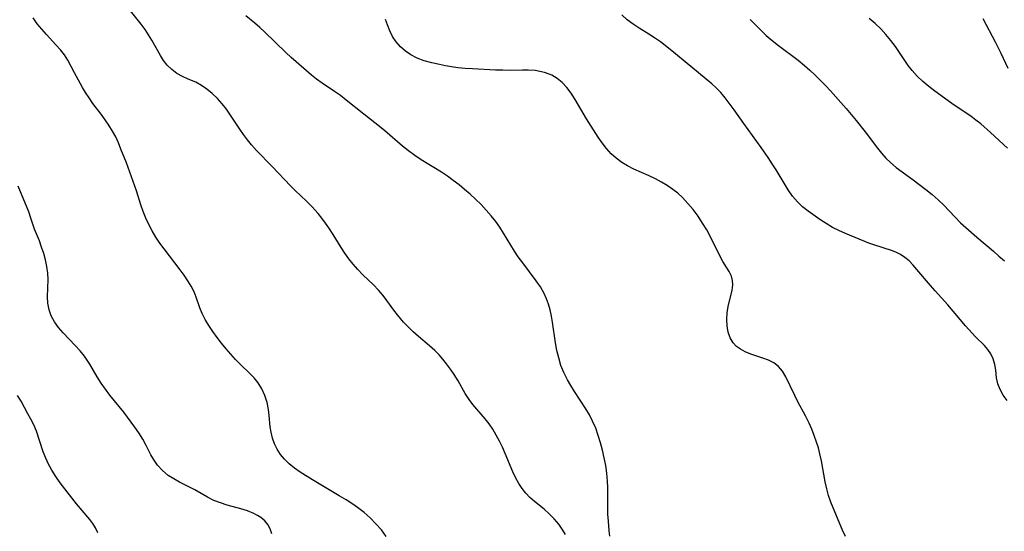
# Model space of a CAD drawing. Extents: x 2048614 to 2056816, y 3191109 to 3195110.
# Drawn here: x 2051420 to 2051652, y 3191933 to 3192054 of the extents above; entities that cross this region are included whole.
import ezdxf

# ---------------------------------------------------------------- set-up
doc = ezdxf.new("R2010")
doc.units = 0

msp = doc.modelspace()

# ---------------------------------------------------------------- linework, layer by layer
at = {"layer": 'Unknown_Line_Type', "color": 0}
for points in [[(2051548.49, 3191932.12, 2996), (2051547.87, 3191933.19, 2996), (2051546.91, 3191934.54, 2996), (2051545.83, 3191935.8, 2996), (2051544.65, 3191936.98, 2996), (2051543.4, 3191938.09, 2996), (2051541.14, 3191939.91, 2996), (2051540.07, 3191940.88, 2996), (2051539.12, 3191941.9, 2996), (2051538.26, 3191943.01, 2996), (2051537.48, 3191944.19, 2996), (2051536.77, 3191945.45, 2996), (2051536.06, 3191946.93, 2996), (2051534.23, 3191951.29, 2996), (2051533.57, 3191952.76, 2996), (2051532.86, 3191954.2, 2996), (2051532.11, 3191955.61, 2996), (2051531.29, 3191956.97, 2996), (2051530.4, 3191958.26, 2996), (2051529.48, 3191959.43, 2996), (2051526.59, 3191962.8, 2996), (2051525.7, 3191963.97, 2996), (2051524.78, 3191965.41, 2996), (2051523.09, 3191968.43, 2996), (2051522.2, 3191969.92, 2996), (2051521.31, 3191971.21, 2996), (2051520.37, 3191972.46, 2996), (2051519.5, 3191973.53, 2996), (2051518.59, 3191974.57, 2996), (2051517.64, 3191975.56, 2996), (2051516.38, 3191976.71, 2996), (2051513.76, 3191978.89, 2996), (2051512.47, 3191980.01, 2996), (2051511.33, 3191981.13, 2996), (2051510.24, 3191982.29, 2996), (2051508.82, 3191983.97, 2996), (2051507.96, 3191985.1, 2996), (2051506.27, 3191987.42, 2996), (2051505.39, 3191988.56, 2996), (2051504.27, 3191989.82, 2996), (2051503.08, 3191991.05, 2996), (2051500.62, 3191993.48, 2996), (2051499.43, 3191994.73, 2996), (2051498.35, 3191995.97, 2996), (2051497.33, 3191997.25, 2996), (2051496.36, 3191998.57, 2996), (2051495.45, 3191999.93, 2996), (2051493.57, 3192003, 2996), (2051492.6, 3192004.51, 2996), (2051491.78, 3192005.68, 2996), (2051490.92, 3192006.8, 2996), (2051490.02, 3192007.91, 2996), (2051488.59, 3192009.54, 2996), (2051487.31, 3192010.82, 2996), (2051484.64, 3192013.33, 2996), (2051483.53, 3192014.44, 2996), (2051479.16, 3192019.05, 2996), (2051475.5, 3192022.83, 2996), (2051474.34, 3192024.13, 2996), (2051473.36, 3192025.33, 2996), (2051472.43, 3192026.56, 2996), (2051471.53, 3192027.81, 2996), (2051468.36, 3192032.55, 2996), (2051467.39, 3192033.82, 2996), (2051466.25, 3192035.1, 2996), (2051465.03, 3192036.27, 2996), (2051463.76, 3192037.3, 2996), (2051462.46, 3192038.18, 2996), (2051461.15, 3192038.9, 2996), (2051459.32, 3192039.65, 2996), (2051457.98, 3192040.25, 2996), (2051456.69, 3192040.99, 2996), (2051455.48, 3192041.89, 2996), (2051454.41, 3192042.93, 2996), (2051453.5, 3192044.08, 2996), (2051452.82, 3192045.19, 2996), (2051450.76, 3192048.84, 2996), (2051450, 3192050.12, 2996), (2051449.17, 3192051.39, 2996), (2051448.27, 3192052.64, 2996), (2051445.37, 3192056.14, 2996)], [(2051558.93, 3191931.73, 2994), (2051558.78, 3191933.02, 2994), (2051558.59, 3191935.29, 2994), (2051558.48, 3191936.95, 2994), (2051558.43, 3191938.61, 2994), (2051558.46, 3191943.21, 2994), (2051558.41, 3191944.74, 2994), (2051558.25, 3191946.58, 2994), (2051557.98, 3191948.41, 2994), (2051557.62, 3191950.23, 2994), (2051557.2, 3191952.04, 2994), (2051556.74, 3191953.8, 2994), (2051556.21, 3191955.54, 2994), (2051555.6, 3191957.25, 2994), (2051554.88, 3191958.9, 2994), (2051554.11, 3191960.36, 2994), (2051553.26, 3191961.79, 2994), (2051550.58, 3191965.9, 2994), (2051549.72, 3191967.28, 2994), (2051548.91, 3191968.69, 2994), (2051548.09, 3191970.35, 2994), (2051547.4, 3191972.07, 2994), (2051546.87, 3191973.81, 2994), (2051546.45, 3191975.6, 2994), (2051546.12, 3191977.41, 2994), (2051545.4, 3191982.23, 2994), (2051545.15, 3191983.71, 2994), (2051544.83, 3191985.17, 2994), (2051544.46, 3191986.5, 2994), (2051544.01, 3191987.8, 2994), (2051543.45, 3191989.05, 2994), (2051542.58, 3191990.58, 2994), (2051541.58, 3191992.05, 2994), (2051538.36, 3191996.24, 2994), (2051537.31, 3191997.68, 2994), (2051536.4, 3191999.05, 2994), (2051533.81, 3192003.28, 2994), (2051532.92, 3192004.67, 2994), (2051531.98, 3192006.03, 2994), (2051530.89, 3192007.41, 2994), (2051529.74, 3192008.75, 2994), (2051528.52, 3192010.03, 2994), (2051527.25, 3192011.28, 2994), (2051525.94, 3192012.48, 2994), (2051524.65, 3192013.6, 2994), (2051523.32, 3192014.68, 2994), (2051521.96, 3192015.73, 2994), (2051520.58, 3192016.73, 2994), (2051519.16, 3192017.69, 2994), (2051514.4, 3192020.63, 2994), (2051512.87, 3192021.63, 2994), (2051511.39, 3192022.69, 2994), (2051509.96, 3192023.84, 2994), (2051505.8, 3192027.47, 2994), (2051504.57, 3192028.46, 2994), (2051500.81, 3192031.36, 2994), (2051496.69, 3192034.69, 2994), (2051495.29, 3192035.77, 2994), (2051493.88, 3192036.76, 2994), (2051491.03, 3192038.67, 2994), (2051489.65, 3192039.67, 2994), (2051488.47, 3192040.61, 2994), (2051483.65, 3192044.77, 2994), (2051482.38, 3192045.92, 2994), (2051477.38, 3192050.8, 2994), (2051476.24, 3192051.86, 2994), (2051475.08, 3192052.89, 2994), (2051472.95, 3192054.63, 2994)], [(2051652.8, 3191963.79, 2990), (2051651.86, 3191965.06, 2990), (2051651.11, 3191966.36, 2990), (2051650.58, 3191967.68, 2990), (2051650.29, 3191969.11, 2990), (2051650.08, 3191970.95, 2990), (2051649.86, 3191972.3, 2990), (2051649.5, 3191973.6, 2990), (2051648.95, 3191974.81, 2990), (2051648.25, 3191975.79, 2990), (2051647.41, 3191976.72, 2990), (2051645.33, 3191978.84, 2990), (2051642.96, 3191981.44, 2990), (2051638.74, 3191986.36, 2990), (2051635.75, 3191989.63, 2990), (2051634.65, 3191990.89, 2990), (2051631.48, 3191994.71, 2990), (2051630.56, 3191995.74, 2990), (2051629.62, 3191996.71, 2990), (2051628.62, 3191997.56, 2990), (2051627.56, 3191998.28, 2990), (2051626.67, 3191998.72, 2990), (2051625.74, 3191999.09, 2990), (2051621.31, 3192000.51, 2990), (2051620.13, 3192000.95, 2990), (2051614.6, 3192003.2, 2990), (2051613.03, 3192003.88, 2990), (2051611.51, 3192004.64, 2990), (2051610.02, 3192005.53, 2990), (2051608.58, 3192006.5, 2990), (2051605.79, 3192008.48, 2990), (2051604.47, 3192009.51, 2990), (2051603.26, 3192010.64, 2990), (2051602.1, 3192012.01, 2990), (2051601.07, 3192013.52, 2990), (2051598.21, 3192018.22, 2990), (2051597.28, 3192019.69, 2990), (2051596.31, 3192021.16, 2990), (2051594.7, 3192023.49, 2990), (2051590.63, 3192029.2, 2990), (2051588.31, 3192032.39, 2990), (2051586.16, 3192035.23, 2990), (2051585.13, 3192036.47, 2990), (2051584.05, 3192037.63, 2990), (2051583.04, 3192038.56, 2990), (2051573.56, 3192046.32, 2990), (2051570.88, 3192048.42, 2990), (2051569.53, 3192049.39, 2990), (2051568.16, 3192050.28, 2990), (2051565.86, 3192051.65, 2990), (2051564.43, 3192052.61, 2990), (2051563.06, 3192053.68, 2990), (2051561.76, 3192054.86, 2990)], [(2051506.15, 3191931.7, 2998), (2051504.97, 3191933.21, 2998), (2051503.68, 3191934.68, 2998), (2051502.32, 3191936.06, 2998), (2051500.89, 3191937.35, 2998), (2051499.37, 3191938.54, 2998), (2051498.26, 3191939.3, 2998), (2051496.67, 3191940.31, 2998), (2051495.04, 3191941.3, 2998), (2051488.73, 3191945.03, 2998), (2051485.83, 3191946.86, 2998), (2051484.47, 3191947.81, 2998), (2051483.2, 3191948.84, 2998), (2051482.13, 3191949.9, 2998), (2051481.19, 3191951.04, 2998), (2051480.38, 3191952.26, 2998), (2051479.75, 3191953.54, 2998), (2051479.26, 3191954.88, 2998), (2051478.93, 3191956.26, 2998), (2051478.74, 3191957.58, 2998), (2051478.51, 3191960.27, 2998), (2051478.35, 3191961.61, 2998), (2051478, 3191963.3, 2998), (2051477.47, 3191964.95, 2998), (2051476.76, 3191966.52, 2998), (2051475.86, 3191967.98, 2998), (2051474.94, 3191969.1, 2998), (2051473.92, 3191970.15, 2998), (2051471.7, 3191972.27, 2998), (2051470.54, 3191973.46, 2998), (2051469.4, 3191974.7, 2998), (2051468.3, 3191975.98, 2998), (2051467.23, 3191977.29, 2998), (2051466.17, 3191978.68, 2998), (2051465.16, 3191980.08, 2998), (2051464.23, 3191981.49, 2998), (2051463.39, 3191982.9, 2998), (2051462.67, 3191984.29, 2998), (2051462.09, 3191985.66, 2998), (2051461.27, 3191988.2, 2998), (2051460.73, 3191989.46, 2998), (2051460.05, 3191990.74, 2998), (2051459.27, 3191992.04, 2998), (2051458.41, 3191993.33, 2998), (2051457.48, 3191994.63, 2998), (2051453.67, 3191999.55, 2998), (2051452.69, 3192000.94, 2998), (2051451.74, 3192002.36, 2998), (2051450.86, 3192003.82, 2998), (2051450.04, 3192005.31, 2998), (2051449.32, 3192006.84, 2998), (2051448.7, 3192008.41, 2998), (2051448.16, 3192010.01, 2998), (2051447.14, 3192013.26, 2998), (2051445.98, 3192016.59, 2998), (2051444.74, 3192019.87, 2998), (2051443.47, 3192023.1, 2998), (2051442.87, 3192024.57, 2998), (2051442.22, 3192026.01, 2998), (2051441.47, 3192027.4, 2998), (2051440.64, 3192028.75, 2998), (2051439.74, 3192030.07, 2998), (2051438.81, 3192031.35, 2998), (2051436.86, 3192033.92, 2998), (2051435.93, 3192035.2, 2998), (2051435.07, 3192036.5, 2998), (2051434.38, 3192037.69, 2998), (2051432.46, 3192041.13, 2998), (2051430.9, 3192044.11, 2998), (2051430.1, 3192045.35, 2998), (2051429.16, 3192046.57, 2998), (2051428.12, 3192047.78, 2998), (2051425.89, 3192050.17, 2998), (2051424.77, 3192051.42, 2998), (2051423.71, 3192052.72, 2998), (2051422.75, 3192054.1, 2998)], [(2051614.59, 3191931.65, 2992), (2051613.89, 3191933.15, 2992), (2051613.24, 3191934.66, 2992), (2051611.16, 3191939.76, 2992), (2051610.6, 3191941.35, 2992), (2051610.16, 3191942.94, 2992), (2051609.81, 3191944.56, 2992), (2051608.92, 3191949.52, 2992), (2051608.56, 3191951.17, 2992), (2051608.19, 3191952.57, 2992), (2051607.76, 3191953.95, 2992), (2051607.24, 3191955.48, 2992), (2051606.66, 3191956.99, 2992), (2051606.02, 3191958.46, 2992), (2051605.17, 3191960.16, 2992), (2051603.37, 3191963.45, 2992), (2051602.6, 3191964.92, 2992), (2051600.48, 3191969.39, 2992), (2051599.7, 3191970.72, 2992), (2051598.75, 3191971.83, 2992), (2051597.66, 3191972.63, 2992), (2051596.41, 3191973.26, 2992), (2051595.06, 3191973.78, 2992), (2051592.26, 3191974.74, 2992), (2051590.91, 3191975.29, 2992), (2051589.82, 3191975.87, 2992), (2051588.85, 3191976.55, 2992), (2051588.05, 3191977.38, 2992), (2051587.35, 3191978.56, 2992), (2051586.9, 3191979.91, 2992), (2051586.65, 3191981.38, 2992), (2051586.57, 3191982.91, 2992), (2051586.65, 3191984.45, 2992), (2051586.87, 3191985.98, 2992), (2051587.82, 3191989.86, 2992), (2051587.96, 3191991.08, 2992), (2051587.9, 3191992.11, 2992), (2051587.67, 3191993.09, 2992), (2051587.13, 3191994.26, 2992), (2051585.66, 3191996.61, 2992), (2051584.94, 3191997.94, 2992), (2051582.74, 3192002.41, 2992), (2051581.83, 3192004.05, 2992), (2051580.84, 3192005.68, 2992), (2051579.77, 3192007.28, 2992), (2051578.62, 3192008.83, 2992), (2051577.4, 3192010.32, 2992), (2051576.08, 3192011.71, 2992), (2051574.99, 3192012.71, 2992), (2051573.84, 3192013.62, 2992), (2051572.51, 3192014.53, 2992), (2051571.12, 3192015.35, 2992), (2051569.7, 3192016.1, 2992), (2051568.25, 3192016.78, 2992), (2051564.61, 3192018.38, 2992), (2051563.15, 3192019.14, 2992), (2051561.76, 3192020, 2992), (2051560.44, 3192020.96, 2992), (2051559.24, 3192022.04, 2992), (2051558.15, 3192023.26, 2992), (2051557.15, 3192024.57, 2992), (2051556.21, 3192025.96, 2992), (2051553.46, 3192030.24, 2992), (2051550.73, 3192034.85, 2992), (2051549.79, 3192036.3, 2992), (2051548.8, 3192037.65, 2992), (2051547.71, 3192038.84, 2992), (2051546.52, 3192039.82, 2992), (2051545.21, 3192040.58, 2992), (2051544.65, 3192040.81, 2992), (2051543.51, 3192041.18, 2992), (2051542.43, 3192041.45, 2992), (2051541.3, 3192041.65, 2992), (2051539.65, 3192041.78, 2992), (2051538.28, 3192041.78, 2992), (2051535.43, 3192041.72, 2992), (2051533.68, 3192041.73, 2992), (2051531.91, 3192041.78, 2992), (2051526.54, 3192042.06, 2992), (2051524.76, 3192042.18, 2992), (2051523, 3192042.35, 2992), (2051521.54, 3192042.55, 2992), (2051520.09, 3192042.8, 2992), (2051518.67, 3192043.08, 2992), (2051516.86, 3192043.5, 2992), (2051515.11, 3192044, 2992), (2051513.45, 3192044.62, 2992), (2051511.9, 3192045.39, 2992), (2051510.65, 3192046.24, 2992), (2051509.53, 3192047.24, 2992), (2051508.5, 3192048.44, 2992), (2051507.64, 3192049.74, 2992), (2051506.95, 3192051.09, 2992), (2051506.43, 3192052.44, 2992), (2051505.97, 3192053.75, 2992)], [(2051592.07, 3192053.73, 2988), (2051594.52, 3192051.26, 2988), (2051595.89, 3192049.98, 2988), (2051597.32, 3192048.75, 2988), (2051598.81, 3192047.56, 2988), (2051603.41, 3192044.11, 2988), (2051604.9, 3192042.9, 2988), (2051606.19, 3192041.77, 2988), (2051607.44, 3192040.59, 2988), (2051609.85, 3192038.13, 2988), (2051611.03, 3192036.87, 2988), (2051613.47, 3192034.14, 2988), (2051614.74, 3192032.68, 2988), (2051617.1, 3192029.87, 2988), (2051619.24, 3192027.17, 2988), (2051622.17, 3192023.34, 2988), (2051623.14, 3192022.15, 2988), (2051624.15, 3192021.01, 2988), (2051625.22, 3192019.94, 2988), (2051626.58, 3192018.8, 2988), (2051630.62, 3192015.88, 2988), (2051633.6, 3192013.6, 2988), (2051635.06, 3192012.41, 2988), (2051636.47, 3192011.17, 2988), (2051637.83, 3192009.88, 2988), (2051641.78, 3192005.76, 2988), (2051643.01, 3192004.58, 2988), (2051645.59, 3192002.32, 2988), (2051649.54, 3191999.02, 2988), (2051650.86, 3191997.88, 2988), (2051652.16, 3191996.73, 2988)], [(2051652.89, 3192023.37, 2986), (2051648.82, 3192027.08, 2986), (2051646.54, 3192029.06, 2986), (2051645.36, 3192030, 2986), (2051644.17, 3192030.9, 2986), (2051640.06, 3192033.68, 2986), (2051637.12, 3192035.75, 2986), (2051635.68, 3192036.82, 2986), (2051634.29, 3192037.91, 2986), (2051632.88, 3192039.1, 2986), (2051631.56, 3192040.34, 2986), (2051630.37, 3192041.66, 2986), (2051629.44, 3192042.9, 2986), (2051626.41, 3192047.32, 2986), (2051625.33, 3192048.78, 2986), (2051624.17, 3192050.2, 2986), (2051622.92, 3192051.55, 2986), (2051621.6, 3192052.82, 2986), (2051620.18, 3192053.99, 2986)], [(2051653.03, 3192042.13, 2984), (2051651.37, 3192045.74, 2984), (2051650.05, 3192048.4, 2984), (2051647.12, 3192053.86, 2984)], [(2051479.07, 3191932.32, 3000), (2051478.74, 3191933.49, 3000), (2051478.18, 3191934.48, 3000), (2051477.42, 3191935.36, 3000), (2051476.48, 3191936.14, 3000), (2051475.7, 3191936.66, 3000), (2051474.84, 3191937.12, 3000), (2051473.38, 3191937.72, 3000), (2051471.81, 3191938.21, 3000), (2051468.56, 3191939.1, 3000), (2051466.96, 3191939.6, 3000), (2051465.41, 3191940.2, 3000), (2051463.89, 3191940.98, 3000), (2051460.94, 3191942.7, 3000), (2051459.84, 3191943.27, 3000), (2051457.31, 3191944.51, 3000), (2051455.92, 3191945.26, 3000), (2051454.62, 3191946.1, 3000), (2051453.3, 3191947.23, 3000), (2051452.13, 3191948.52, 3000), (2051451.13, 3191949.94, 3000), (2051450.55, 3191950.97, 3000), (2051449.44, 3191953.13, 3000), (2051448.6, 3191954.63, 3000), (2051447.67, 3191956.12, 3000), (2051446.75, 3191957.46, 3000), (2051444.11, 3191961.01, 3000), (2051440.86, 3191965.07, 3000), (2051439.8, 3191966.45, 3000), (2051438.81, 3191967.86, 3000), (2051437.88, 3191969.34, 3000), (2051436.11, 3191972.33, 3000), (2051435.5, 3191973.3, 3000), (2051434.85, 3191974.24, 3000), (2051433.81, 3191975.53, 3000), (2051432.69, 3191976.76, 3000), (2051429.84, 3191979.75, 3000), (2051428.74, 3191981.03, 3000), (2051427.77, 3191982.36, 3000), (2051427, 3191983.75, 3000), (2051426.5, 3191985.21, 3000), (2051426.23, 3191986.73, 3000), (2051426.14, 3191988.28, 3000), (2051426.29, 3191992.33, 3000), (2051426.19, 3191993.86, 3000), (2051425.97, 3191995.41, 3000), (2051425.64, 3191996.96, 3000), (2051425.23, 3191998.49, 3000), (2051424.74, 3192000, 3000), (2051424.2, 3192001.47, 3000), (2051423.08, 3192004.24, 3000), (2051422.22, 3192006.84, 3000), (2051421.68, 3192008.31, 3000), (2051419.22, 3192014.35, 3000)], [(2051438.01, 3191932.56, 3002), (2051437.47, 3191933.71, 3002), (2051436.83, 3191934.7, 3002), (2051436.09, 3191935.65, 3002), (2051433, 3191939.35, 3002), (2051429.11, 3191944.37, 3002), (2051428.06, 3191945.82, 3002), (2051427.11, 3191947.32, 3002), (2051426.36, 3191948.73, 3002), (2051425.7, 3191950.19, 3002), (2051425.13, 3191951.68, 3002), (2051423.5, 3191956.51, 3002), (2051422.88, 3191958.02, 3002), (2051422.19, 3191959.35, 3002), (2051421.47, 3191960.64, 3002), (2051419.89, 3191963.59, 3002), (2051419.04, 3191964.96, 3002)]]:
    msp.add_polyline3d(points, dxfattribs=at)

doc.saveas('drawing.dxf')
